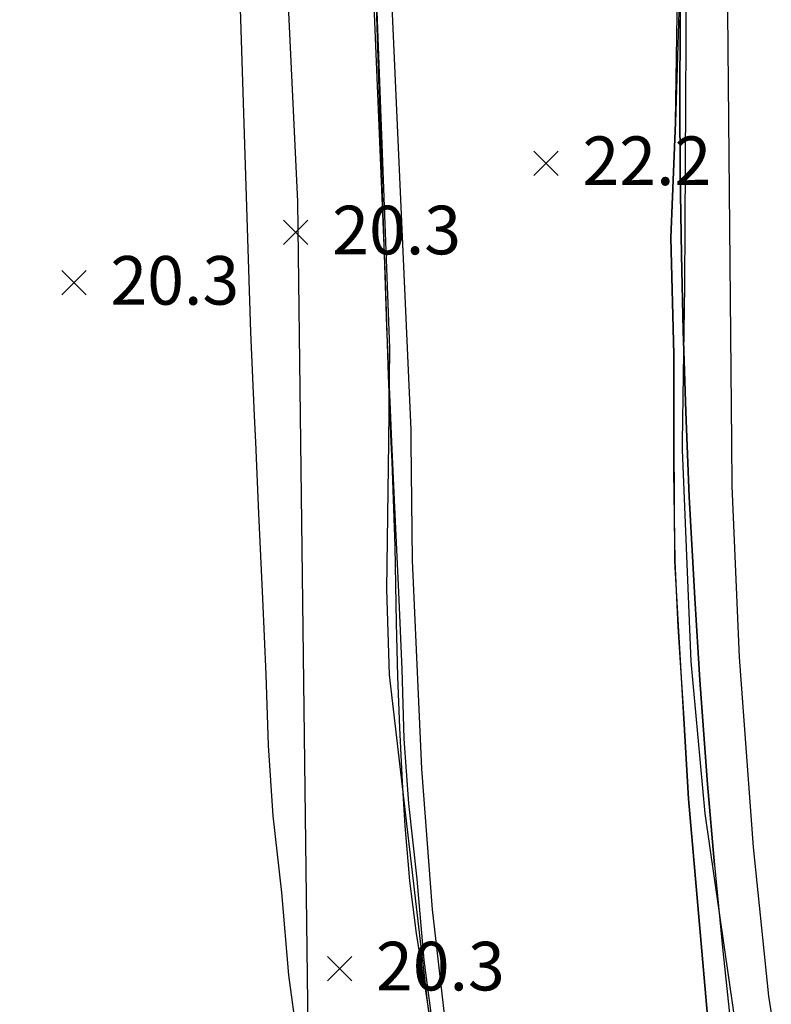
# Model space of a CAD drawing. Extents: x 206343 to 208636, y 443774 to 445336.
# Drawn here: x 206671 to 206702, y 444716 to 444757 of the extents above; entities that cross this region are included whole.
import ezdxf

# ---------------------------------------------------------------- set-up
doc = ezdxf.new("R2010")
doc.units = 0
doc.header["$MEASUREMENT"] = 0
doc.layers.add('하남미사_p_계획선09-08015', color=7, linetype='CONTINUOUS')
doc.layers.add('현황', color=8, linetype='CONTINUOUS')
doc.styles.add('GHS', font='txt')

msp = doc.modelspace()

# ---------------------------------------------------------------- linework, layer by layer
at = {"layer": '하남미사_p_계획선09-08015', "color": 88, "flags": 128}
for points in [[(206736.868, 444781.718), (206705.318, 444781.718), (206698.214, 444774.68), (206698.049, 444756.76), (206698.035, 444753.382), (206698.05, 444750.432), (206698.096, 444747.081), (206698.167, 444743.977), (206698.275, 444740.629), (206698.422, 444737.137), (206698.642, 444732.97), (206698.857, 444729.594), (206699.176, 444725.317), (206699.46, 444721.991), (206699.797, 444718.459), (206700.151, 444715.102)], [(206698.035, 444753.382), (206698.049, 444756.76)], [(206698.05, 444750.432), (206698.035, 444753.382)], [(206698.096, 444747.081), (206698.05, 444750.432)], [(206698.167, 444743.977), (206698.096, 444747.081)], [(206698.275, 444740.629), (206698.167, 444743.977)], [(206698.422, 444737.137), (206698.275, 444740.629)], [(206698.642, 444732.97), (206698.422, 444737.137)], [(206698.857, 444729.594), (206698.642, 444732.97)], [(206699.176, 444725.317), (206698.857, 444729.594)], [(206699.46, 444721.991), (206699.176, 444725.317)]]:
    msp.add_lwpolyline(points, dxfattribs=at)
at = {"layer": '현황', "linetype": 'Continuous'}
for points in [[(206670.861, 444866.767), (206677.582, 444825.822), (206677.582, 444822.68), (206676.236, 444804.266), (206679.826, 444801.122), (206682.301, 444749.285), (206682.425, 444739.377)], [(206670.861, 444866.767), (206677.582, 444825.822), (206677.582, 444822.68), (206676.236, 444804.266), (206679.826, 444801.122), (206682.301, 444749.285), (206682.425, 444739.377)], [(206670.861, 444866.767), (206677.582, 444825.822), (206677.582, 444822.68), (206676.236, 444804.266), (206679.826, 444801.122), (206682.301, 444749.285), (206682.425, 444739.377)], [(206670.861, 444866.767), (206677.582, 444825.822), (206677.582, 444822.68), (206676.236, 444804.266), (206679.826, 444801.122), (206682.301, 444749.285), (206682.425, 444739.377)], [(206697.803, 444739.377), (206697.786, 444742.987), (206697.656, 444747.787), (206697.856, 444752.537), (206698.036, 444764.107), (206698.116, 444775.337), (206700.426, 444779.067), (206701.346, 444779.237), (206701.416, 444785.547), (206702.226, 444786.457), (206703.296, 444786.537), (206706.886, 444786.387), (206731.596, 444784.647), (206733.176, 444784.887), (206734.516, 444785.177), (206735.886, 444785.177), (206736.676, 444784.657), (206736.736, 444783.717), (206736.882, 444781.514), (206736.086, 444771.233), (206735.091, 444757.65), (206735.423, 444745.111), (206735.777, 444739.377)], [(206697.803, 444739.377), (206697.786, 444742.987), (206697.656, 444747.787), (206697.856, 444752.537), (206698.036, 444764.107), (206698.116, 444775.337), (206700.426, 444779.067), (206701.346, 444779.237), (206701.416, 444785.547), (206702.226, 444786.457), (206703.296, 444786.537), (206706.886, 444786.387), (206731.596, 444784.647), (206733.176, 444784.887), (206734.516, 444785.177), (206735.886, 444785.177), (206736.676, 444784.657), (206736.736, 444783.717), (206736.882, 444781.514), (206736.086, 444771.233), (206735.091, 444757.65), (206735.423, 444745.111), (206735.777, 444739.377)], [(206697.803, 444739.377), (206697.786, 444742.987), (206697.656, 444747.787), (206697.856, 444752.537), (206698.036, 444764.107), (206698.116, 444775.337), (206700.426, 444779.067), (206701.346, 444779.237), (206701.416, 444785.547), (206702.226, 444786.457), (206703.296, 444786.537), (206706.886, 444786.387), (206731.596, 444784.647), (206733.176, 444784.887), (206734.516, 444785.177), (206735.886, 444785.177), (206736.676, 444784.657), (206736.736, 444783.717), (206736.882, 444781.514), (206736.086, 444771.233), (206735.091, 444757.65), (206735.423, 444745.111), (206735.777, 444739.377)], [(206697.803, 444739.377), (206697.786, 444742.987), (206697.656, 444747.787), (206697.856, 444752.537), (206698.036, 444764.107), (206698.116, 444775.337), (206700.426, 444779.067), (206701.346, 444779.237), (206701.416, 444785.547), (206702.226, 444786.457), (206703.296, 444786.537), (206706.886, 444786.387), (206731.596, 444784.647), (206733.176, 444784.887), (206734.516, 444785.177), (206735.886, 444785.177), (206736.676, 444784.657), (206736.736, 444783.717), (206736.882, 444781.514), (206736.086, 444771.233), (206735.091, 444757.65), (206735.423, 444745.111), (206735.777, 444739.377)], [(206686.183, 444739.377), (206686.123, 444740.721), (206685.967, 444744.129), (206685.183, 444768.808), (206685.428, 444776.206), (206686.394, 444778.134), (206690.336, 444779.577), (206696.18, 444782.618), (206701.416, 444785.547)], [(206686.183, 444739.377), (206686.123, 444740.721), (206685.967, 444744.129), (206685.183, 444768.808), (206685.428, 444776.206), (206686.394, 444778.134), (206690.336, 444779.577), (206696.18, 444782.618), (206701.416, 444785.547)], [(206686.183, 444739.377), (206686.123, 444740.721), (206685.967, 444744.129), (206685.183, 444768.808), (206685.428, 444776.206), (206686.394, 444778.134), (206690.336, 444779.577), (206696.18, 444782.618), (206701.416, 444785.547)], [(206686.183, 444739.377), (206686.123, 444740.721), (206685.967, 444744.129), (206685.183, 444768.808), (206685.428, 444776.206), (206686.394, 444778.134), (206690.336, 444779.577), (206696.18, 444782.618), (206701.416, 444785.547)], [(206680.578, 444739.377), (206680.529, 444740.468), (206680.371, 444743.912), (206679.58, 444768.812), (206679.913, 444778.866), (206682.076, 444780.907), (206683.636, 444781.347), (206685.176, 444781.657), (206686.426, 444781.707), (206687.236, 444781.257), (206690.336, 444779.577)], [(206680.578, 444739.377), (206680.529, 444740.468), (206680.371, 444743.912), (206679.58, 444768.812), (206679.913, 444778.866), (206682.076, 444780.907), (206683.636, 444781.347), (206685.176, 444781.657), (206686.426, 444781.707), (206687.236, 444781.257), (206690.336, 444779.577)], [(206680.578, 444739.377), (206680.529, 444740.468), (206680.371, 444743.912), (206679.58, 444768.812), (206679.913, 444778.866), (206682.076, 444780.907), (206683.636, 444781.347), (206685.176, 444781.657), (206686.426, 444781.707), (206687.236, 444781.257), (206690.336, 444779.577)], [(206680.578, 444739.377), (206680.529, 444740.468), (206680.371, 444743.912), (206679.58, 444768.812), (206679.913, 444778.866), (206682.076, 444780.907), (206683.636, 444781.347), (206685.176, 444781.657), (206686.426, 444781.707), (206687.236, 444781.257), (206690.336, 444779.577)], [(206693.236, 444776.257), (206692.046, 444777.457), (206687.946, 444777.507), (206686.166, 444777.297), (206685.276, 444777.067), (206684.856, 444776.287), (206684.896, 444775.207), (206685.296, 444760.637), (206685.886, 444746.487), (206686.026, 444742.117), (206686.142, 444739.377)], [(206693.236, 444776.257), (206692.046, 444777.457), (206687.946, 444777.507), (206686.166, 444777.297), (206685.276, 444777.067), (206684.856, 444776.287), (206684.896, 444775.207), (206685.296, 444760.637), (206685.886, 444746.487), (206686.026, 444742.117), (206686.142, 444739.377)], [(206693.236, 444776.257), (206692.046, 444777.457), (206687.946, 444777.507), (206686.166, 444777.297), (206685.276, 444777.067), (206684.856, 444776.287), (206684.896, 444775.207), (206685.296, 444760.637), (206685.886, 444746.487), (206686.026, 444742.117), (206686.142, 444739.377)], [(206693.236, 444776.257), (206692.046, 444777.457), (206687.946, 444777.507), (206686.166, 444777.297), (206685.276, 444777.067), (206684.856, 444776.287), (206684.896, 444775.207), (206685.296, 444760.637), (206685.886, 444746.487), (206686.026, 444742.117), (206686.142, 444739.377)], [(206698.116, 444775.337), (206698.036, 444764.107), (206697.996, 444757.077), (206697.856, 444752.537), (206697.656, 444747.787), (206697.786, 444742.987), (206697.771, 444739.377)], [(206698.116, 444775.337), (206698.036, 444764.107), (206697.996, 444757.077), (206697.856, 444752.537), (206697.656, 444747.787), (206697.786, 444742.987), (206697.771, 444739.377)], [(206698.116, 444775.337), (206698.036, 444764.107), (206697.996, 444757.077), (206697.856, 444752.537), (206697.656, 444747.787), (206697.786, 444742.987), (206697.771, 444739.377)], [(206698.116, 444775.337), (206698.036, 444764.107), (206697.996, 444757.077), (206697.856, 444752.537), (206697.656, 444747.787), (206697.786, 444742.987), (206697.771, 444739.377)], [(206682.281, 444714.927), (206681.936, 444717.46), (206681.653, 444720.858), (206681.299, 444724.009), (206681.099, 444726.898), (206681.011, 444729.824), (206680.869, 444732.951), (206680.709, 444736.448), (206680.578, 444739.377)], [(206682.281, 444714.927), (206681.936, 444717.46), (206681.653, 444720.858), (206681.299, 444724.009), (206681.099, 444726.898), (206681.011, 444729.824), (206680.869, 444732.951), (206680.709, 444736.448), (206680.578, 444739.377)], [(206682.425, 444739.377), (206682.754, 444713.023), (206685.019, 444702.144), (206740.508, 444510.861), (206743.226, 444493.636), (206753.805, 444439.377)], [(206682.425, 444739.377), (206682.754, 444713.023), (206685.019, 444702.144), (206740.508, 444510.861), (206743.226, 444493.636), (206753.805, 444439.377)], [(206686.142, 444739.377), (206686.176, 444738.587), (206686.306, 444735.087), (206686.356, 444731.947), (206686.406, 444729.747), (206686.496, 444727.627), (206686.606, 444725.397), (206686.716, 444723.597), (206686.906, 444721.337), (206687.186, 444719.167), (206687.576, 444716.717), (206687.956, 444714.227), (206688.896, 444709.117), (206689.256, 444708.707), (206692.626, 444709.387)], [(206686.142, 444739.377), (206686.176, 444738.587), (206686.306, 444735.087), (206686.356, 444731.947), (206686.406, 444729.747), (206686.496, 444727.627), (206686.606, 444725.397), (206686.716, 444723.597), (206686.906, 444721.337), (206687.186, 444719.167), (206687.576, 444716.717), (206687.956, 444714.227), (206688.896, 444709.117), (206689.256, 444708.707), (206692.626, 444709.387)], [(206686.142, 444739.377), (206686.176, 444738.587), (206686.306, 444735.087), (206686.356, 444731.947), (206686.406, 444729.747), (206686.496, 444727.627), (206686.606, 444725.397), (206686.716, 444723.597), (206686.906, 444721.337), (206687.186, 444719.167), (206687.576, 444716.717), (206687.956, 444714.227), (206688.896, 444709.117), (206689.256, 444708.707), (206692.626, 444709.387)], [(206686.142, 444739.377), (206686.176, 444738.587), (206686.306, 444735.087), (206686.356, 444731.947), (206686.406, 444729.747), (206686.496, 444727.627), (206686.606, 444725.397), (206686.716, 444723.597), (206686.906, 444721.337), (206687.186, 444719.167), (206687.576, 444716.717), (206687.956, 444714.227), (206688.896, 444709.117), (206689.256, 444708.707), (206692.626, 444709.387)], [(206694.526, 444709.616), (206689.286, 444708.627), (206689.076, 444708.623), (206688.777, 444709.817), (206688.246, 444712.643), (206687.829, 444715.684), (206687.505, 444718.071), (206687.227, 444721.404), (206686.877, 444724.515), (206686.693, 444727.175), (206686.607, 444730.036), (206686.463, 444733.207), (206686.303, 444736.701), (206686.183, 444739.377)], [(206694.526, 444709.616), (206689.286, 444708.627), (206689.076, 444708.623), (206688.777, 444709.817), (206688.246, 444712.643), (206687.829, 444715.684), (206687.505, 444718.071), (206687.227, 444721.404), (206686.877, 444724.515), (206686.693, 444727.175), (206686.607, 444730.036), (206686.463, 444733.207), (206686.303, 444736.701), (206686.183, 444739.377)], [(206694.526, 444709.616), (206689.286, 444708.627), (206689.076, 444708.623), (206688.777, 444709.817), (206688.246, 444712.643), (206687.829, 444715.684), (206687.505, 444718.071), (206687.227, 444721.404), (206686.877, 444724.515), (206686.693, 444727.175), (206686.607, 444730.036), (206686.463, 444733.207), (206686.303, 444736.701), (206686.183, 444739.377)], [(206694.526, 444709.616), (206689.286, 444708.627), (206689.076, 444708.623), (206688.777, 444709.817), (206688.246, 444712.643), (206687.829, 444715.684), (206687.505, 444718.071), (206687.227, 444721.404), (206686.877, 444724.515), (206686.693, 444727.175), (206686.607, 444730.036), (206686.463, 444733.207), (206686.303, 444736.701), (206686.183, 444739.377)], [(206697.771, 444739.377), (206697.766, 444738.177), (206697.826, 444734.487), (206697.946, 444731.787), (206698.196, 444728.007), (206698.386, 444724.707), (206699.837, 444708.109)], [(206697.771, 444739.377), (206697.766, 444738.177), (206697.826, 444734.487), (206697.946, 444731.787), (206698.196, 444728.007), (206698.386, 444724.707), (206699.837, 444708.109)], [(206697.771, 444739.377), (206697.766, 444738.177), (206697.826, 444734.487), (206697.946, 444731.787), (206698.196, 444728.007), (206698.386, 444724.707), (206699.837, 444708.109)], [(206697.771, 444739.377), (206697.766, 444738.177), (206697.826, 444734.487), (206697.946, 444731.787), (206698.196, 444728.007), (206698.386, 444724.707), (206699.837, 444708.109)], [(206766.997, 444439.377), (206764.929, 444449.709), (206763.558, 444457.544), (206758.744, 444484.186), (206753.225, 444509.094), (206751.778, 444515.86), (206747.903, 444531.347), (206743.31, 444548.011), (206732.687, 444586.368), (206725.59, 444610.699), (206722.84, 444621.022), (206713.673, 444649.948), (206707.908, 444670.468), (206704.437, 444685.812), (206704.041, 444688.013), (206699.837, 444708.109), (206699.837, 444708.109), (206698.386, 444724.707), (206698.196, 444728.007), (206697.826, 444734.487), (206697.803, 444739.377)], [(206766.997, 444439.377), (206764.929, 444449.709), (206763.558, 444457.544), (206758.744, 444484.186), (206753.225, 444509.094), (206751.778, 444515.86), (206747.903, 444531.347), (206743.31, 444548.011), (206732.687, 444586.368), (206725.59, 444610.699), (206722.84, 444621.022), (206713.673, 444649.948), (206707.908, 444670.468), (206704.437, 444685.812), (206704.041, 444688.013), (206699.837, 444708.109), (206699.837, 444708.109), (206698.386, 444724.707), (206698.196, 444728.007), (206697.826, 444734.487), (206697.803, 444739.377)]]:
    msp.add_lwpolyline(points, dxfattribs=at)
for points, elevation in [([(206686.981, 444739.377), (206686.976, 444739.887), (206686.126, 444758.857), (206685.576, 444771.377), (206685.596, 444774.787), (206685.746, 444776.087), (206686.116, 444777.197), (206686.296, 444777.377), (206688.606, 444777.497), (206690.836, 444777.407), (206692.356, 444777.087), (206693.536, 444776.477), (206695.626, 444776.527), (206696.446, 444776.357), (206697.156, 444775.897), (206697.956, 444775.067), (206698.356, 444774.297), (206698.536, 444771.907), (206698.576, 444768.607), (206698.326, 444763.497), (206698.226, 444745.797), (206698.131, 444739.377)], 22), ([(206686.981, 444739.377), (206686.976, 444739.887), (206686.126, 444758.857), (206685.576, 444771.377), (206685.596, 444774.787), (206685.746, 444776.087), (206686.116, 444777.197), (206686.296, 444777.377), (206688.606, 444777.497), (206690.836, 444777.407), (206692.356, 444777.087), (206693.536, 444776.477), (206695.626, 444776.527), (206696.446, 444776.357), (206697.156, 444775.897), (206697.956, 444775.067), (206698.356, 444774.297), (206698.536, 444771.907), (206698.576, 444768.607), (206698.326, 444763.497), (206698.226, 444745.797), (206698.131, 444739.377)], 22), ([(206686.981, 444739.377), (206686.976, 444739.887), (206686.126, 444758.857), (206685.576, 444771.377), (206685.596, 444774.787), (206685.746, 444776.087), (206686.116, 444777.197), (206686.296, 444777.377), (206688.606, 444777.497), (206690.836, 444777.407), (206692.356, 444777.087), (206693.536, 444776.477), (206695.626, 444776.527), (206696.446, 444776.357), (206697.156, 444775.897), (206697.956, 444775.067), (206698.356, 444774.297), (206698.536, 444771.907), (206698.576, 444768.607), (206698.326, 444763.497), (206698.226, 444745.797), (206698.131, 444739.377)], 22), ([(206686.981, 444739.377), (206686.976, 444739.887), (206686.126, 444758.857), (206685.576, 444771.377), (206685.596, 444774.787), (206685.746, 444776.087), (206686.116, 444777.197), (206686.296, 444777.377), (206688.606, 444777.497), (206690.836, 444777.407), (206692.356, 444777.087), (206693.536, 444776.477), (206695.626, 444776.527), (206696.446, 444776.357), (206697.156, 444775.897), (206697.956, 444775.067), (206698.356, 444774.297), (206698.536, 444771.907), (206698.576, 444768.607), (206698.326, 444763.497), (206698.226, 444745.797), (206698.131, 444739.377)], 22), ([(206686.049, 444739.377), (206686.096, 444743.247), (206685.346, 444763.317)], 21), ([(206686.049, 444739.377), (206686.096, 444743.247), (206685.346, 444763.317)], 21), ([(206686.049, 444739.377), (206686.096, 444743.247), (206685.346, 444763.317)], 21), ([(206686.049, 444739.377), (206686.096, 444743.247), (206685.346, 444763.317)], 21), ([(206699.996, 444757.067), (206700.159, 444739.377)], 21), ([(206699.996, 444757.067), (206700.159, 444739.377)], 21), ([(206699.996, 444757.067), (206700.159, 444739.377)], 21), ([(206699.996, 444757.067), (206700.159, 444739.377)], 21), ([(206693.026, 444751.357), (206692.026, 444750.357)], 22.2), ([(206692.026, 444751.357), (206693.026, 444750.357)], 22.2), ([(206693.026, 444751.357), (206692.026, 444750.357)], 22.2), ([(206692.026, 444751.357), (206693.026, 444750.357)], 22.2), ([(206693.026, 444751.357), (206692.026, 444750.357)], 22.2), ([(206692.026, 444751.357), (206693.026, 444750.357)], 22.2), ([(206693.026, 444751.357), (206692.026, 444750.357)], 22.2), ([(206692.026, 444751.357), (206693.026, 444750.357)], 22.2), ([(206682.726, 444748.507), (206681.726, 444747.507)], 20.3), ([(206681.726, 444748.507), (206682.726, 444747.507)], 20.3), ([(206682.726, 444748.507), (206681.726, 444747.507)], 20.3), ([(206681.726, 444748.507), (206682.726, 444747.507)], 20.3), ([(206682.726, 444748.507), (206681.726, 444747.507)], 20.3), ([(206681.726, 444748.507), (206682.726, 444747.507)], 20.3), ([(206682.726, 444748.507), (206681.726, 444747.507)], 20.3), ([(206681.726, 444748.507), (206682.726, 444747.507)], 20.3), ([(206673.596, 444746.437), (206672.596, 444745.437)], 20.3), ([(206672.596, 444746.437), (206673.596, 444745.437)], 20.3), ([(206673.596, 444746.437), (206672.596, 444745.437)], 20.3), ([(206672.596, 444746.437), (206673.596, 444745.437)], 20.3), ([(206673.596, 444746.437), (206672.596, 444745.437)], 20.3), ([(206672.596, 444746.437), (206673.596, 444745.437)], 20.3), ([(206673.596, 444746.437), (206672.596, 444745.437)], 20.3), ([(206672.596, 444746.437), (206673.596, 444745.437)], 20.3), ([(206688.496, 444710.137), (206687.656, 444716.267), (206686.086, 444729.807), (206685.976, 444733.327), (206686.049, 444739.377)], 21), ([(206688.496, 444710.137), (206687.656, 444716.267), (206686.086, 444729.807), (206685.976, 444733.327), (206686.049, 444739.377)], 21), ([(206700.546, 444713.907), (206701.256, 444704.697), (206701.266, 444703.457), (206700.916, 444702.877), (206700.366, 444702.567), (206696.076, 444702.327), (206695.456, 444702.397), (206695.066, 444702.647), (206694.596, 444703.297), (206694.276, 444704.257), (206693.876, 444707.037), (206693.436, 444708.617), (206693.116, 444709.427), (206692.686, 444709.687), (206689.956, 444709.387), (206689.556, 444709.517), (206689.226, 444709.997), (206688.856, 444711.427), (206687.846, 444720.157), (206687.416, 444725.937), (206687.026, 444734.517), (206686.981, 444739.377)], 22), ([(206700.546, 444713.907), (206701.256, 444704.697), (206701.266, 444703.457), (206700.916, 444702.877), (206700.366, 444702.567), (206696.076, 444702.327), (206695.456, 444702.397), (206695.066, 444702.647), (206694.596, 444703.297), (206694.276, 444704.257), (206693.876, 444707.037), (206693.436, 444708.617), (206693.116, 444709.427), (206692.686, 444709.687), (206689.956, 444709.387), (206689.556, 444709.517), (206689.226, 444709.997), (206688.856, 444711.427), (206687.846, 444720.157), (206687.416, 444725.937), (206687.026, 444734.517), (206686.981, 444739.377)], 22), ([(206698.131, 444739.377), (206698.126, 444739.067), (206698.486, 444730.357), (206699.066, 444724.107), (206700.226, 444716.027), (206700.546, 444713.907)], 22), ([(206698.131, 444739.377), (206698.126, 444739.067), (206698.486, 444730.357), (206699.066, 444724.107), (206700.226, 444716.027), (206700.546, 444713.907)], 22), ([(206698.131, 444739.377), (206698.126, 444739.067), (206698.486, 444730.357), (206699.066, 444724.107), (206700.226, 444716.027), (206700.546, 444713.907)], 22), ([(206698.131, 444739.377), (206698.126, 444739.067), (206698.486, 444730.357), (206699.066, 444724.107), (206700.226, 444716.027), (206700.546, 444713.907)], 22), ([(206700.159, 444739.377), (206700.176, 444737.577), (206700.476, 444730.537), (206701.046, 444722.727), (206701.686, 444716.587), (206702.336, 444712.417)], 21), ([(206700.159, 444739.377), (206700.176, 444737.577), (206700.476, 444730.537), (206701.046, 444722.727), (206701.686, 444716.587), (206702.336, 444712.417)], 21), ([(206684.526, 444718.227), (206683.526, 444717.227)], 20.3), ([(206683.526, 444718.227), (206684.526, 444717.227)], 20.3), ([(206684.526, 444718.227), (206683.526, 444717.227)], 20.3), ([(206683.526, 444718.227), (206684.526, 444717.227)], 20.3), ([(206684.526, 444718.227), (206683.526, 444717.227)], 20.3), ([(206683.526, 444718.227), (206684.526, 444717.227)], 20.3), ([(206684.526, 444718.227), (206683.526, 444717.227)], 20.3), ([(206683.526, 444718.227), (206684.526, 444717.227)], 20.3)]:
    msp.add_lwpolyline(points, dxfattribs=dict(at, elevation=elevation))

# ---------------------------------------------------------------- texts
at = {"layer": '현황', "linetype": 'Continuous', "style": 'GHS'}
for s, p in [('22.2', (206694.026, 444749.957)), ('22.2', (206694.026, 444749.957)), ('22.2', (206694.026, 444749.957)), ('22.2', (206694.026, 444749.957)), ('20.3', (206683.726, 444747.107)), ('20.3', (206683.726, 444747.107)), ('20.3', (206683.726, 444747.107)), ('20.3', (206683.726, 444747.107)), ('20.3', (206674.596, 444745.037)), ('20.3', (206674.596, 444745.037)), ('20.3', (206674.596, 444745.037)), ('20.3', (206674.596, 444745.037)), ('20.3', (206685.526, 444716.827)), ('20.3', (206685.526, 444716.827)), ('20.3', (206685.526, 444716.827)), ('20.3', (206685.526, 444716.827))]:
    msp.add_text(s, height=2, dxfattribs=at).set_placement(p)

doc.saveas('drawing.dxf')
